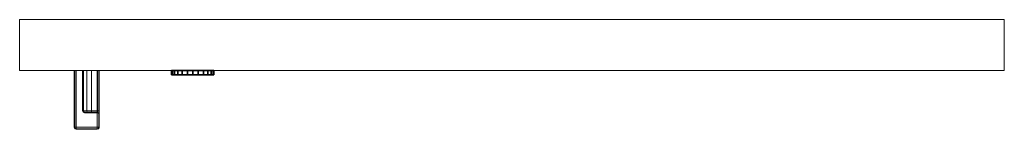
# Model space of a CAD drawing. Units: inches. Extents: x -15 to 182, y -6 to 126.
# Drawn here: x 52 to 67, y 51 to 53 of the extents above; entities that cross this region are included whole.
import ezdxf

# ---------------------------------------------------------------- set-up
doc = ezdxf.new("R2010")
doc.units = ezdxf.units.IN
doc.header["$MEASUREMENT"] = 0
doc.layers.add('STORAGE-FRONT', color=4, linetype='Continuous', lineweight=9)
doc.layers.add('STORAGE-PULL', color=4, linetype='Continuous', lineweight=9)
doc.layers.add('STORAGE-LOCK', color=4, linetype='Continuous')

# ---------------------------------------------------------------- blocks, each defined once
blk = doc.blocks.new('HL2CFS_8345228FM2LLKL_0T')
at = {"layer": 'STORAGE-FRONT'}
for points in [[(14.737, 10.125, 21.937), (14.737, 10.885, 21.937), (0.062, 10.885, 21.937), (0.062, 10.125, 21.937)], [(14.737, 10.885, 21.937), (14.737, 10.885, 8.063), (0.062, 10.885, 8.063), (0.062, 10.885, 21.937)], [(0.062, 10.885, 21.937), (0.062, 10.885, 8.063), (0.062, 10.125, 8.063), (0.062, 10.125, 21.937)], [(14.737, 10.885, 8.063), (14.737, 10.125, 8.063), (0.062, 10.125, 8.063), (0.062, 10.885, 8.063)], [(14.737, 10.125, 8.063), (14.737, 10.885, 8.063), (14.737, 10.885, 21.937), (14.737, 10.125, 21.937)], [(14.737, 10.125, 8.063), (14.737, 10.125, 21.937), (0.062, 10.125, 21.937), (0.062, 10.125, 8.063)]]:
    blk.add_3dface(points, dxfattribs=at)
at = {"layer": 'STORAGE-LOCK'}
for points in [[(11.842, 10.948, 20.587), (11.853, 10.948, 20.669), (11.884, 10.948, 20.745), (11.934, 10.948, 20.81)], [(11.842, 10.948, 20.587), (11.934, 10.948, 20.81), (11.884, 10.948, 20.43), (11.853, 10.948, 20.506)], [(11.842, 10.885, 20.587), (11.853, 10.885, 20.669), (11.853, 10.948, 20.669), (11.842, 10.948, 20.587)], [(11.842, 10.948, 20.587), (11.853, 10.948, 20.506), (11.853, 10.885, 20.506), (11.842, 10.885, 20.587)], [(11.842, 10.885, 20.587), (11.853, 10.885, 20.506), (11.884, 10.885, 20.43), (11.934, 10.885, 20.81)], [(11.884, 10.885, 20.745), (11.853, 10.885, 20.669), (11.842, 10.885, 20.587), (11.934, 10.885, 20.81)], [(11.884, 10.948, 20.745), (11.853, 10.948, 20.669), (11.853, 10.885, 20.669), (11.884, 10.885, 20.745)], [(11.853, 10.948, 20.506), (11.884, 10.948, 20.43), (11.884, 10.885, 20.43), (11.853, 10.885, 20.506)], [(11.934, 10.948, 20.81), (11.999, 10.948, 20.86), (12.075, 10.948, 20.892), (11.884, 10.948, 20.43)], [(11.884, 10.948, 20.43), (12.075, 10.948, 20.892), (12.38, 10.948, 20.365), (12.075, 10.948, 20.283)], [(11.999, 10.948, 20.315), (11.934, 10.948, 20.365), (11.884, 10.948, 20.43), (12.075, 10.948, 20.283)], [(11.934, 10.948, 20.81), (11.884, 10.948, 20.745), (11.884, 10.885, 20.745), (11.934, 10.885, 20.81)], [(11.884, 10.948, 20.43), (11.934, 10.948, 20.365), (11.934, 10.885, 20.365), (11.884, 10.885, 20.43)], [(12.38, 10.885, 20.365), (12.075, 10.885, 20.892), (11.884, 10.885, 20.43), (12.075, 10.885, 20.283)], [(11.999, 10.885, 20.315), (12.075, 10.885, 20.283), (11.884, 10.885, 20.43), (11.934, 10.885, 20.365)], [(12.075, 10.885, 20.892), (11.999, 10.885, 20.86), (11.934, 10.885, 20.81), (11.884, 10.885, 20.43)], [(11.999, 10.948, 20.86), (11.934, 10.948, 20.81), (11.934, 10.885, 20.81), (11.999, 10.885, 20.86)], [(11.934, 10.948, 20.365), (11.999, 10.948, 20.315), (11.999, 10.885, 20.315), (11.934, 10.885, 20.365)], [(12.075, 10.948, 20.892), (11.999, 10.948, 20.86), (11.999, 10.885, 20.86), (12.075, 10.885, 20.892)], [(11.999, 10.948, 20.315), (12.075, 10.948, 20.283), (12.075, 10.885, 20.283), (11.999, 10.885, 20.315)], [(12.075, 10.948, 20.892), (12.157, 10.948, 20.902), (12.238, 10.948, 20.892), (12.38, 10.948, 20.365)], [(12.38, 10.948, 20.365), (12.314, 10.948, 20.315), (12.238, 10.948, 20.283), (12.075, 10.948, 20.283)], [(12.157, 10.948, 20.272), (12.075, 10.948, 20.283), (12.238, 10.948, 20.283)], [(12.157, 10.948, 20.902), (12.075, 10.948, 20.892), (12.075, 10.885, 20.892), (12.157, 10.885, 20.902)], [(12.157, 10.885, 20.272), (12.075, 10.885, 20.283), (12.075, 10.948, 20.283), (12.157, 10.948, 20.272)], [(12.238, 10.885, 20.283), (12.314, 10.885, 20.315), (12.38, 10.885, 20.365), (12.075, 10.885, 20.283)], [(12.075, 10.885, 20.283), (12.157, 10.885, 20.272), (12.238, 10.885, 20.283)], [(12.38, 10.885, 20.365), (12.38, 10.885, 20.81), (12.238, 10.885, 20.892), (12.075, 10.885, 20.892)], [(12.075, 10.885, 20.892), (12.238, 10.885, 20.892), (12.157, 10.885, 20.902)], [(12.157, 10.885, 20.902), (12.238, 10.885, 20.892), (12.238, 10.948, 20.892), (12.157, 10.948, 20.902)], [(12.157, 10.948, 20.272), (12.238, 10.948, 20.283), (12.238, 10.885, 20.283), (12.157, 10.885, 20.272)], [(12.238, 10.948, 20.892), (12.314, 10.948, 20.86), (12.38, 10.948, 20.81), (12.38, 10.948, 20.365)], [(12.314, 10.948, 20.86), (12.238, 10.948, 20.892), (12.238, 10.885, 20.892), (12.314, 10.885, 20.86)], [(12.238, 10.948, 20.283), (12.314, 10.948, 20.315), (12.314, 10.885, 20.315), (12.238, 10.885, 20.283)], [(12.238, 10.885, 20.892), (12.38, 10.885, 20.81), (12.314, 10.885, 20.86)], [(12.38, 10.948, 20.81), (12.314, 10.948, 20.86), (12.314, 10.885, 20.86), (12.38, 10.885, 20.81)], [(12.314, 10.948, 20.315), (12.38, 10.948, 20.365), (12.38, 10.885, 20.365), (12.314, 10.885, 20.315)], [(12.472, 10.948, 20.587), (12.38, 10.948, 20.81), (12.43, 10.948, 20.745), (12.461, 10.948, 20.669)], [(12.472, 10.948, 20.587), (12.461, 10.948, 20.506), (12.43, 10.948, 20.43), (12.38, 10.948, 20.365)], [(12.38, 10.948, 20.81), (12.472, 10.948, 20.587), (12.38, 10.948, 20.365)], [(12.43, 10.948, 20.745), (12.38, 10.948, 20.81), (12.38, 10.885, 20.81), (12.43, 10.885, 20.745)], [(12.38, 10.948, 20.365), (12.43, 10.948, 20.43), (12.43, 10.885, 20.43), (12.38, 10.885, 20.365)], [(12.43, 10.885, 20.43), (12.461, 10.885, 20.506), (12.472, 10.885, 20.587), (12.38, 10.885, 20.365)], [(12.38, 10.885, 20.81), (12.38, 10.885, 20.365), (12.472, 10.885, 20.587), (12.43, 10.885, 20.745)], [(12.461, 10.948, 20.669), (12.43, 10.948, 20.745), (12.43, 10.885, 20.745), (12.461, 10.885, 20.669)], [(12.43, 10.948, 20.43), (12.461, 10.948, 20.506), (12.461, 10.885, 20.506), (12.43, 10.885, 20.43)], [(12.472, 10.885, 20.587), (12.461, 10.885, 20.669), (12.43, 10.885, 20.745)], [(12.472, 10.948, 20.587), (12.461, 10.948, 20.669), (12.461, 10.885, 20.669), (12.472, 10.885, 20.587)], [(12.472, 10.885, 20.587), (12.461, 10.885, 20.506), (12.461, 10.948, 20.506), (12.472, 10.948, 20.587)]]:
    blk.add_3dface(points, dxfattribs=at)
at = {"layer": 'STORAGE-PULL'}
for points in [[(13.55, 11.73, 21.095), (13.559, 11.744, 21.109), (13.559, 11.751, 21.095), (13.55, 11.73, 21.095)], [(13.565, 11.751, 14.14), (13.559, 11.73, 14.134), (13.55, 11.73, 14.155), (13.559, 11.751, 14.155)], [(13.55, 11.73, 21.095), (13.559, 11.751, 21.095), (13.559, 11.751, 14.155), (13.55, 11.73, 14.155)], [(13.55, 11.73, 21.095), (13.559, 11.73, 21.117), (13.559, 11.744, 21.109), (13.55, 11.73, 21.095)], [(13.559, 11.744, 21.109), (13.58, 11.751, 21.115), (13.58, 11.76, 21.095), (13.559, 11.751, 21.095)], [(13.58, 11.76, 14.155), (13.565, 11.751, 14.14), (13.559, 11.751, 14.155), (13.58, 11.76, 14.155)], [(13.559, 11.751, 21.095), (13.58, 11.76, 21.095), (13.58, 11.76, 14.155), (13.559, 11.751, 14.155)], [(13.559, 11.73, 21.117), (13.58, 11.73, 21.125), (13.58, 11.751, 21.115), (13.559, 11.744, 21.109)], [(13.58, 11.751, 14.134), (13.58, 11.73, 14.125), (13.559, 11.73, 14.134), (13.565, 11.751, 14.14)], [(13.58, 11.751, 14.134), (13.58, 11.751, 14.134), (13.565, 11.751, 14.14), (13.58, 11.76, 14.155)], [(13.58, 11.76, 14.155), (13.58, 11.76, 14.155), (13.58, 11.751, 14.134)], [(13.895, 11.751, 14.134), (13.58, 11.751, 14.134), (13.58, 11.76, 14.155), (13.895, 11.76, 14.155)], [(13.58, 11.751, 21.115), (13.895, 11.751, 21.117), (13.895, 11.76, 21.095), (13.58, 11.76, 21.095)], [(13.895, 11.76, 14.155), (13.58, 11.76, 14.155), (13.58, 11.76, 21.095), (13.895, 11.76, 21.095)], [(13.895, 11.73, 14.125), (13.58, 11.73, 14.125), (13.58, 11.751, 14.134), (13.895, 11.751, 14.134)], [(13.58, 11.73, 21.125), (13.895, 11.73, 21.125), (13.895, 11.751, 21.117), (13.58, 11.751, 21.115)], [(13.916, 11.751, 21.095), (13.895, 11.76, 21.095), (13.895, 11.751, 21.117), (13.916, 11.745, 21.11)], [(13.916, 11.745, 14.14), (13.895, 11.751, 14.134), (13.895, 11.76, 14.155), (13.916, 11.751, 14.155)], [(13.895, 11.76, 21.095), (13.916, 11.751, 21.095), (13.916, 11.751, 14.155), (13.895, 11.76, 14.155)], [(13.916, 11.745, 21.11), (13.895, 11.751, 21.117), (13.895, 11.73, 21.125), (13.916, 11.73, 21.117)], [(13.916, 11.73, 14.134), (13.895, 11.73, 14.125), (13.895, 11.751, 14.134), (13.916, 11.745, 14.14)], [(13.925, 11.73, 21.095), (13.916, 11.751, 21.095), (13.916, 11.745, 21.11), (13.925, 11.73, 21.095)], [(13.925, 11.73, 14.155), (13.916, 11.745, 14.14), (13.916, 11.751, 14.155), (13.925, 11.73, 14.155)], [(13.916, 11.751, 21.095), (13.925, 11.73, 21.095), (13.925, 11.73, 14.155), (13.916, 11.751, 14.155)], [(13.925, 11.73, 21.095), (13.916, 11.745, 21.11), (13.916, 11.73, 21.117), (13.925, 11.73, 21.095)], [(13.925, 11.73, 14.155), (13.916, 11.73, 14.134), (13.916, 11.745, 14.14), (13.925, 11.73, 14.155)], [(13.55, 10.885, 21.095), (13.55, 11.73, 21.095), (13.55, 11.73, 19.927), (13.55, 10.885, 19.927)], [(13.55, 11.485, 19.927), (13.55, 11.73, 19.927), (13.55, 11.73, 19.91), (13.55, 11.527, 19.91)], [(13.55, 11.527, 19.91), (13.55, 11.73, 19.91), (13.55, 11.73, 19.866), (13.551, 11.545, 19.866)], [(13.551, 11.545, 19.866), (13.55, 11.73, 19.866), (13.55, 11.73, 15.386), (13.55, 11.545, 15.384)], [(13.55, 11.545, 15.384), (13.55, 11.73, 15.386), (13.55, 11.73, 15.341), (13.55, 11.527, 15.341)], [(13.55, 11.527, 15.341), (13.55, 11.73, 15.341), (13.55, 11.73, 15.324), (13.55, 11.485, 15.324)], [(13.55, 10.885, 15.324), (13.55, 11.73, 15.324), (13.55, 11.73, 14.155), (13.55, 10.885, 14.155)], [(13.55, 11.73, 14.155), (13.559, 11.73, 14.134), (13.559, 10.885, 14.134), (13.55, 10.885, 14.155)], [(13.55, 10.885, 21.095), (13.559, 10.885, 21.117), (13.559, 11.73, 21.117), (13.55, 11.73, 21.095)], [(13.559, 11.73, 14.134), (13.58, 11.73, 14.125), (13.58, 10.885, 14.125), (13.559, 10.885, 14.134)], [(13.559, 10.885, 21.117), (13.58, 10.885, 21.125), (13.58, 11.73, 21.125), (13.559, 11.73, 21.117)], [(13.58, 11.73, 14.125), (13.895, 11.73, 14.125), (13.895, 10.885, 14.125), (13.58, 10.885, 14.125)], [(13.895, 11.73, 21.125), (13.58, 11.73, 21.125), (13.58, 10.885, 21.125), (13.895, 10.885, 21.125)], [(13.916, 11.73, 21.117), (13.895, 11.73, 21.125), (13.895, 10.885, 21.125), (13.916, 10.885, 21.117)], [(13.895, 11.73, 14.125), (13.916, 11.73, 14.134), (13.916, 10.885, 14.134), (13.895, 10.885, 14.125)], [(13.925, 11.73, 21.095), (13.916, 11.73, 21.117), (13.916, 10.885, 21.117), (13.925, 10.885, 21.095)], [(13.916, 11.73, 14.134), (13.925, 11.73, 14.155), (13.925, 10.885, 14.155), (13.916, 10.885, 14.134)], [(13.925, 10.885, 14.155), (13.925, 11.73, 14.155), (13.925, 11.73, 21.095), (13.925, 10.885, 21.095)], [(13.55, 11.545, 15.384), (13.559, 11.524, 15.384), (13.559, 11.524, 19.866), (13.551, 11.545, 19.866)], [(13.551, 11.545, 19.866), (13.559, 11.524, 19.866), (13.557, 11.511, 19.896), (13.55, 11.527, 19.91)], [(13.55, 11.527, 15.341), (13.557, 11.511, 15.355), (13.559, 11.524, 15.384), (13.55, 11.545, 15.384)], [(13.55, 11.527, 19.91), (13.557, 11.511, 19.896), (13.558, 11.485, 19.907), (13.55, 11.485, 19.927)], [(13.55, 11.485, 15.324), (13.558, 11.485, 15.344), (13.557, 11.511, 15.355), (13.55, 11.527, 15.341)], [(13.558, 11.485, 19.907), (13.558, 10.885, 19.907), (13.55, 10.885, 19.927), (13.55, 11.485, 19.927)], [(13.55, 11.485, 15.324), (13.55, 10.885, 15.324), (13.558, 10.885, 15.344), (13.558, 11.485, 15.344)], [(13.559, 11.524, 19.866), (13.58, 11.515, 19.866), (13.578, 11.506, 19.888), (13.557, 11.511, 19.896)], [(13.557, 11.511, 15.355), (13.578, 11.506, 15.363), (13.58, 11.515, 15.384), (13.559, 11.524, 15.384)], [(13.557, 11.511, 19.896), (13.578, 11.506, 19.888), (13.577, 11.485, 19.897), (13.558, 11.485, 19.907)], [(13.558, 11.485, 15.344), (13.577, 11.485, 15.354), (13.578, 11.506, 15.363), (13.557, 11.511, 15.355)], [(13.577, 11.485, 19.897), (13.577, 10.885, 19.897), (13.558, 10.885, 19.907), (13.558, 11.485, 19.907)], [(13.558, 11.485, 15.344), (13.558, 10.885, 15.344), (13.577, 10.885, 15.354), (13.577, 11.485, 15.354)], [(13.559, 11.524, 15.384), (13.58, 11.515, 15.384), (13.58, 11.515, 19.866), (13.559, 11.524, 19.866)], [(13.577, 11.485, 15.354), (13.578, 11.506, 15.363), (13.664, 11.506, 15.39), (13.667, 11.485, 15.381)], [(13.667, 11.485, 19.869), (13.664, 11.506, 19.861), (13.578, 11.506, 19.888), (13.577, 11.485, 19.897)], [(13.667, 11.485, 19.869), (13.666, 10.885, 19.87), (13.577, 10.885, 19.897), (13.577, 11.485, 19.897)], [(13.577, 11.485, 15.354), (13.577, 10.885, 15.354), (13.666, 10.885, 15.381), (13.667, 11.485, 15.381)], [(13.578, 11.506, 15.363), (13.58, 11.515, 15.384), (13.656, 11.515, 15.409), (13.664, 11.506, 15.39)], [(13.664, 11.506, 19.861), (13.656, 11.515, 19.841), (13.58, 11.515, 19.866), (13.578, 11.506, 19.888)], [(13.58, 11.515, 19.809), (13.714, 11.515, 19.795), (13.656, 11.515, 19.841), (13.58, 11.515, 19.866)], [(13.58, 11.515, 19.744), (13.757, 11.515, 19.723), (13.714, 11.515, 19.795), (13.58, 11.515, 19.809)], [(13.58, 11.515, 19.668), (13.77, 11.515, 19.648), (13.757, 11.515, 19.723), (13.58, 11.515, 19.744)], [(13.58, 11.515, 15.384), (13.656, 11.515, 15.409), (13.714, 11.515, 15.455), (13.58, 11.515, 15.462)], [(13.58, 11.515, 15.462), (13.714, 11.515, 15.455), (13.757, 11.515, 15.527), (13.58, 11.515, 15.537)], [(13.58, 11.515, 15.537), (13.757, 11.515, 15.527), (13.77, 11.515, 15.602), (13.58, 11.515, 15.611)], [(13.58, 11.515, 15.611), (13.77, 11.515, 15.602), (13.77, 11.515, 19.648), (13.58, 11.515, 19.668)], [(13.664, 11.506, 15.39), (13.656, 11.515, 15.409), (13.714, 11.515, 15.455), (13.73, 11.506, 15.441)], [(13.73, 11.506, 19.81), (13.714, 11.515, 19.795), (13.656, 11.515, 19.841), (13.664, 11.506, 19.861)], [(13.667, 11.485, 15.381), (13.664, 11.506, 15.39), (13.73, 11.506, 15.441), (13.736, 11.485, 15.435)], [(13.736, 11.485, 19.815), (13.73, 11.506, 19.81), (13.664, 11.506, 19.861), (13.667, 11.485, 19.869)], [(13.736, 11.485, 19.815), (13.736, 10.885, 19.815), (13.666, 10.885, 19.87), (13.667, 11.485, 19.869)], [(13.667, 11.485, 15.381), (13.666, 10.885, 15.381), (13.736, 10.885, 15.435), (13.736, 11.485, 15.435)], [(13.73, 11.506, 15.441), (13.714, 11.515, 15.455), (13.757, 11.515, 15.527), (13.777, 11.506, 15.52)], [(13.777, 11.506, 19.73), (13.757, 11.515, 19.723), (13.714, 11.515, 19.795), (13.73, 11.506, 19.81)], [(13.736, 11.485, 15.435), (13.73, 11.506, 15.441), (13.777, 11.506, 15.52), (13.785, 11.485, 15.518)], [(13.785, 11.485, 19.733), (13.777, 11.506, 19.73), (13.73, 11.506, 19.81), (13.736, 11.485, 19.815)], [(13.785, 11.485, 19.733), (13.785, 10.885, 19.734), (13.736, 10.885, 19.815), (13.736, 11.485, 19.815)], [(13.736, 11.485, 15.435), (13.736, 10.885, 15.435), (13.785, 10.885, 15.517), (13.785, 11.485, 15.518)], [(13.777, 11.506, 15.52), (13.757, 11.515, 15.527), (13.77, 11.515, 15.602), (13.791, 11.506, 15.602)], [(13.791, 11.506, 19.648), (13.77, 11.515, 19.648), (13.757, 11.515, 19.723), (13.777, 11.506, 19.73)], [(13.77, 11.515, 15.602), (13.791, 11.506, 15.602), (13.791, 11.506, 19.648), (13.77, 11.515, 19.648)], [(13.785, 11.485, 15.518), (13.777, 11.506, 15.52), (13.791, 11.506, 15.602), (13.8, 11.485, 15.602)], [(13.8, 11.485, 19.648), (13.791, 11.506, 19.648), (13.777, 11.506, 19.73), (13.785, 11.485, 19.733)], [(13.8, 11.485, 19.648), (13.8, 10.885, 19.648), (13.785, 10.885, 19.734), (13.785, 11.485, 19.733)], [(13.785, 11.485, 15.518), (13.785, 10.885, 15.517), (13.8, 10.885, 15.602), (13.8, 11.485, 15.602)], [(13.791, 11.506, 15.602), (13.8, 11.485, 15.602), (13.8, 11.485, 19.648), (13.791, 11.506, 19.648)], [(13.8, 11.485, 15.602), (13.8, 10.885, 15.602), (13.8, 10.885, 19.648), (13.8, 11.485, 19.648)], [(13.916, 10.885, 21.117), (13.559, 10.885, 21.117), (13.55, 10.885, 21.095), (13.925, 10.885, 21.095)], [(13.925, 10.885, 21.095), (13.55, 10.885, 21.095), (13.55, 10.885, 19.927), (13.925, 10.885, 19.925)], [(13.925, 10.885, 19.925), (13.55, 10.885, 19.927), (13.558, 10.885, 19.907)], [(13.925, 10.885, 15.325), (13.55, 10.885, 15.324), (13.55, 10.885, 14.155), (13.925, 10.885, 14.155)], [(13.558, 10.885, 15.344), (13.558, 10.885, 15.344), (13.55, 10.885, 15.324), (13.925, 10.885, 15.325)], [(13.925, 10.885, 19.925), (13.558, 10.885, 19.907), (13.577, 10.885, 19.897), (13.925, 10.885, 19.9)], [(13.925, 10.885, 15.35), (13.577, 10.885, 15.354), (13.558, 10.885, 15.344), (13.925, 10.885, 15.325)], [(13.895, 10.885, 21.125), (13.58, 10.885, 21.125), (13.559, 10.885, 21.117), (13.916, 10.885, 21.117)], [(13.925, 10.885, 19.9), (13.577, 10.885, 19.897), (13.666, 10.885, 19.87), (13.925, 10.885, 19.877)], [(13.925, 10.885, 15.374), (13.666, 10.885, 15.381), (13.577, 10.885, 15.354), (13.925, 10.885, 15.35)], [(13.925, 10.885, 19.877), (13.666, 10.885, 19.87), (13.736, 10.885, 19.815), (13.925, 10.885, 19.819)], [(13.925, 10.885, 15.432), (13.736, 10.885, 15.435), (13.666, 10.885, 15.381), (13.925, 10.885, 15.374)], [(13.925, 10.885, 19.819), (13.736, 10.885, 19.815), (13.785, 10.885, 19.734), (13.925, 10.885, 19.733)], [(13.925, 10.885, 15.518), (13.785, 10.885, 15.517), (13.736, 10.885, 15.435), (13.925, 10.885, 15.432)], [(13.925, 10.885, 19.733), (13.785, 10.885, 19.734), (13.8, 10.885, 19.648), (13.925, 10.885, 19.648)], [(13.925, 10.885, 15.605), (13.8, 10.885, 15.602), (13.785, 10.885, 15.517), (13.925, 10.885, 15.518)], [(13.925, 10.885, 19.648), (13.8, 10.885, 19.648), (13.8, 10.885, 15.602), (13.925, 10.885, 15.605)]]:
    blk.add_3dface(points, dxfattribs=at)

msp = doc.modelspace()

# ---------------------------------------------------------------- block references
at = {"rotation": 180}
msp.add_blockref('HL2CFS_8345228FM2LLKL_0T', (67.144, 63.253), dxfattribs=at)

doc.saveas('drawing.dxf')
